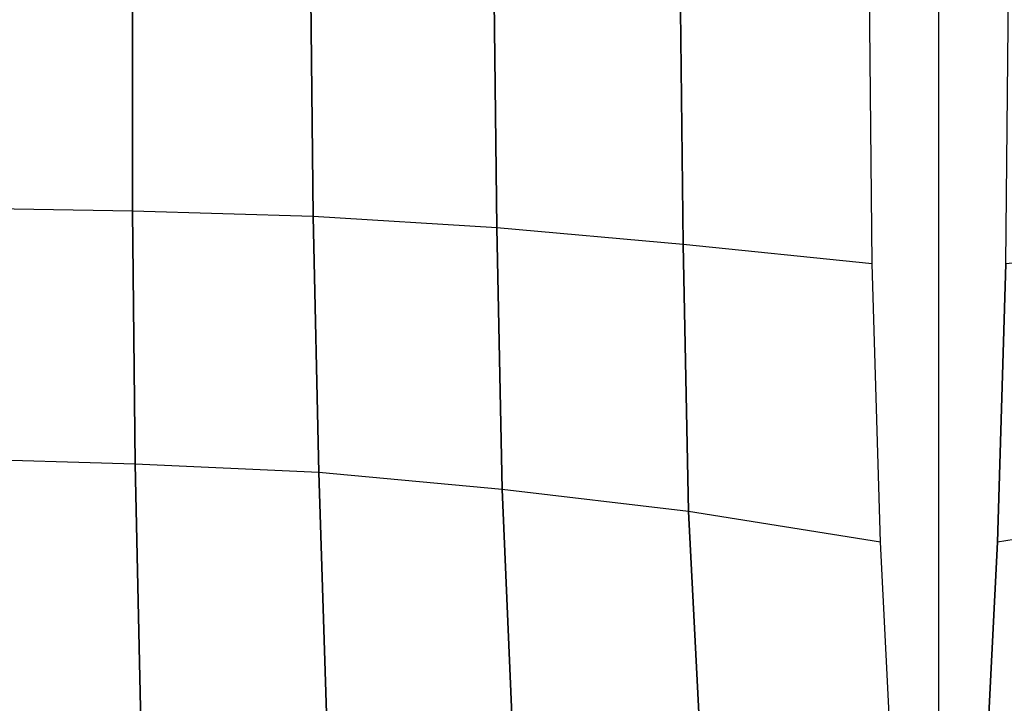
# Model space of a CAD drawing. Units: millimetres. Extents: x -6249 to 21973, y -5438 to 15715.
# Drawn here: x 3097 to 4595, y 1029 to 2069 of the extents above; entities that cross this region are included whole.
import ezdxf

# ---------------------------------------------------------------- set-up
doc = ezdxf.new("R2010")
doc.units = ezdxf.units.MM
doc.layers.add('DRAUFSICHT', color=7, linetype='Continuous')

msp = doc.modelspace()

# ---------------------------------------------------------------- linework, layer by layer
at = {"layer": 'DRAUFSICHT', "lineweight": 25}
for points in [[(1498.6003, 0), (4495.8009, 0), (4495.8009, 4135.97766)], [(4495.8009, 0), (4457.69812, 427.57108), (4428.07028, 850.9047), (4406.90015, 1274.23831), (4394.20496, 1697.57192), (4389.96749, 2112.43059), (4394.20496, 2527.30649), (4406.90015, 2937.94492), (4428.07028, 3344.34587), (4457.69812, 3742.27189), (4495.8009, 4135.97766)], [(4495.8009, 0), (4533.90368, 427.57108), (4563.53152, 850.9047), (4584.70165, 1274.23831), (4597.39683, 1697.57192), (4601.6343, 2112.43059), (4597.39683, 2527.30649), (4584.70165, 2937.94492), (4563.53152, 3344.34587), (4533.90368, 3742.27189), (4495.8009, 4135.97766)], [(4199.47081, 63.51038), (4165.6055, 491.06423), (4135.96044, 905.94013), (4114.80754, 1320.7988), (4106.3326, 1727.19976), (4102.09513, 2129.36325), (4106.3326, 2531.54396), (4114.80754, 2925.23251), (4135.96044, 3318.93828), (4165.6055, 3712.64405), (4199.47081, 4102.11235)], [(3903.14073, 118.52859), (3869.27542, 537.64196), (3848.10529, 952.50063), (3831.17264, 1354.66411), (3822.6977, 1752.60736), (3818.46023, 2142.07566), (3822.6977, 2531.54396), (3831.17264, 2916.77479), (3848.10529, 3302.00562), (3869.27542, 3687.23645), (3903.14073, 4076.70476)], [(3297.76815, 177.8015), (3289.29321, 596.89764), (3280.8355, 999.07835), (3272.36056, 1392.7669), (3268.14031, 1777.99773), (3268.14031, 2531.54396), (3272.36056, 2908.29985), (3280.8355, 3280.8355), (3289.29321, 3661.84608), (3297.76815, 4047.07691)], [(3602.57318, 152.41112), (3581.40305, 575.74474), (3564.4704, 982.12847), (3551.77521, 1380.07171), (3543.30027, 1769.54001), (3539.0628, 2150.53337), (3543.30027, 2531.54396), (3551.77521, 2908.29985), (3564.4704, 3289.31044), (3581.40305, 3670.3038), (3602.57318, 4059.7721)], [(3539.0628, 2150.53337), (3268.14031, 2159.00831), (3268.14031, 1777.99773)], [(3818.46023, 2142.07566), (3539.0628, 2150.53337), (3543.30027, 1769.54001)], [(4102.09513, 2129.36325), (3818.46023, 2142.07566), (3822.6977, 1752.60736)], [(4394.20496, 1697.57192), (4389.96749, 2112.43059), (4102.09513, 2129.36325), (4106.3326, 1727.19976)], [(4394.20496, 1697.57192), (4106.3326, 1727.19976), (3822.6977, 1752.60736), (3543.30027, 1769.54001), (3268.14031, 1777.99773), (2997.2006, 1782.2352), (2726.26089, 1777.99773), (2451.10093, 1769.54001), (2175.94097, 1752.60736), (1892.30607, 1727.19976), (1600.19623, 1697.57192)], [(3268.14031, 1777.99773), (2997.2006, 1782.2352), (2997.2006, 1401.24184)], [(3543.30027, 1769.54001), (3268.14031, 1777.99773), (3272.36056, 1392.7669)], [(3822.6977, 1752.60736), (3543.30027, 1769.54001), (3551.77521, 1380.07171)], [(4106.3326, 1727.19976), (3822.6977, 1752.60736), (3831.17264, 1354.66411)], [(4406.90015, 1274.23831), (4394.20496, 1697.57192), (4106.3326, 1727.19976), (4114.80754, 1320.7988)], [(4889.50667, 1727.19976), (4597.39683, 1697.57192), (4584.70165, 1274.23831)], [(4406.90015, 1274.23831), (4114.80754, 1320.7988), (3831.17264, 1354.66411), (3551.77521, 1380.07171), (3272.36056, 1392.7669), (2997.2006, 1401.24184), (2722.04064, 1392.7669), (2446.86346, 1380.07171), (2163.22856, 1354.66411), (1879.59366, 1320.7988), (1587.50105, 1274.23831)], [(3272.36056, 1392.7669), (2997.2006, 1401.24184), (2997.2006, 1007.53606)], [(7408.33822, 1274.23831), (7116.24561, 1320.7988), (6832.61071, 1354.66411), (6548.97581, 1380.07171), (6273.79863, 1392.7669), (5998.63867, 1401.24184), (5723.46148, 1392.7669), (5444.06406, 1380.07171), (5164.66663, 1354.66411), (4876.79426, 1320.7988), (4584.70165, 1274.23831)], [(3551.77521, 1380.07171), (3272.36056, 1392.7669), (3280.8355, 999.07835)], [(3831.17264, 1354.66411), (3551.77521, 1380.07171), (3564.4704, 982.12847)], [(4114.80754, 1320.7988), (3831.17264, 1354.66411), (3848.10529, 952.50063)], [(4428.07028, 850.9047), (4406.90015, 1274.23831), (4114.80754, 1320.7988), (4135.96044, 905.94013)], [(4876.79426, 1320.7988), (4584.70165, 1274.23831), (4563.53152, 850.9047)]]:
    msp.add_lwpolyline(points, dxfattribs=at)

doc.saveas('drawing.dxf')
